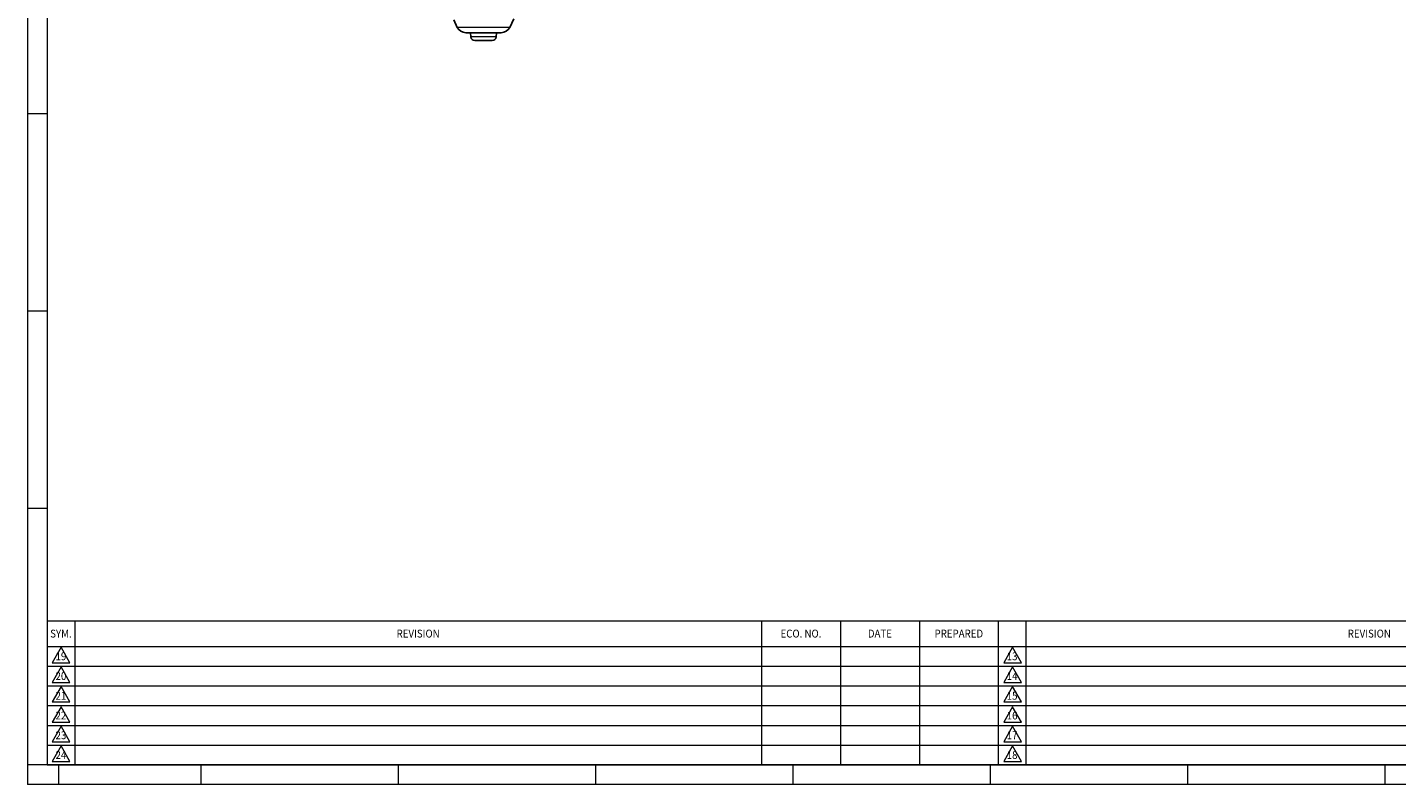
# Model space of a CAD drawing. Units: millimetres. Extents: x 0 to 1188, y 0 to 840.
# Drawn here: x 0 to 347, y 0 to 192 of the extents above; entities that cross this region are included whole.
import ezdxf

# ---------------------------------------------------------------- set-up
doc = ezdxf.new("R2010")
doc.units = ezdxf.units.MM
doc.layers.add('1', color=7, linetype='Continuous', true_color=0xffffff)
doc.layers.add('251', color=7, linetype='Continuous', true_color=0xffffff)
doc.styles.add('Malgun Gothic', font='txt')

# ---------------------------------------------------------------- blocks, each defined once
blk = doc.blocks.new('TabularNote1')
at = {"layer": '251', "color": 31, "linetype": 'Continuous', "lineweight": 13}
for p, q in [((0, 36.5), (7, 36.5)), ((0, 36.5), (0, 30)), ((7, 36.5), (7, 30)), ((7, 36.5), (181, 36.5)), ((181, 36.5), (181, 30)), ((181, 36.5), (201, 36.5)), ((201, 36.5), (201, 30)), ((201, 36.5), (221, 36.5)), ((221, 36.5), (221, 30)), ((221, 36.5), (241, 36.5)), ((241, 36.5), (241, 30)), ((241, 36.5), (248, 36.5)), ((248, 36.5), (248, 30)), ((248, 36.5), (422, 36.5)), ((0, 30), (7, 30)), ((0, 30), (0, 25)), ((7, 30), (181, 30)), ((7, 30), (7, 25)), ((181, 30), (201, 30)), ((181, 30), (181, 25)), ((201, 30), (221, 30)), ((201, 30), (201, 25)), ((221, 30), (241, 30)), ((221, 30), (221, 25)), ((241, 30), (248, 30)), ((241, 30), (241, 25)), ((248, 30), (422, 30)), ((248, 30), (248, 25)), ((0, 25), (7, 25)), ((0, 25), (0, 20)), ((7, 25), (181, 25)), ((7, 25), (7, 20)), ((181, 25), (201, 25)), ((181, 25), (181, 20)), ((201, 25), (221, 25)), ((201, 25), (201, 20)), ((221, 25), (241, 25)), ((221, 25), (221, 20)), ((241, 25), (248, 25)), ((241, 25), (241, 20)), ((248, 25), (422, 25)), ((248, 25), (248, 20)), ((0, 20), (7, 20)), ((0, 20), (0, 15)), ((7, 20), (181, 20)), ((7, 20), (7, 15)), ((181, 20), (201, 20)), ((181, 20), (181, 15)), ((201, 20), (221, 20)), ((201, 20), (201, 15)), ((221, 20), (241, 20)), ((221, 20), (221, 15)), ((241, 20), (248, 20)), ((241, 20), (241, 15)), ((248, 20), (422, 20)), ((248, 20), (248, 15)), ((0, 15), (7, 15)), ((0, 15), (0, 10)), ((7, 15), (181, 15)), ((7, 15), (7, 10)), ((181, 15), (201, 15)), ((181, 15), (181, 10)), ((201, 15), (221, 15)), ((201, 15), (201, 10)), ((221, 15), (241, 15)), ((221, 15), (221, 10)), ((241, 15), (248, 15)), ((241, 15), (241, 10)), ((248, 15), (422, 15)), ((248, 15), (248, 10)), ((0, 10), (7, 10)), ((0, 10), (0, 5)), ((7, 10), (181, 10)), ((7, 10), (7, 5)), ((181, 10), (201, 10)), ((181, 10), (181, 5)), ((201, 10), (221, 10)), ((201, 10), (201, 5)), ((221, 10), (241, 10)), ((221, 10), (221, 5)), ((241, 10), (248, 10)), ((241, 10), (241, 5)), ((248, 10), (422, 10)), ((248, 10), (248, 5)), ((0, 5), (7, 5)), ((0, 5), (0, 0)), ((7, 5), (181, 5)), ((7, 5), (7, 0)), ((181, 5), (201, 5)), ((181, 5), (181, 0)), ((201, 5), (221, 5)), ((201, 5), (201, 0)), ((221, 5), (241, 5)), ((221, 5), (221, 0)), ((241, 5), (248, 5)), ((241, 5), (241, 0)), ((248, 5), (422, 5)), ((248, 5), (248, 0)), ((0, 0), (7, 0)), ((7, 0), (181, 0)), ((181, 0), (201, 0)), ((201, 0), (221, 0)), ((221, 0), (241, 0)), ((241, 0), (248, 0)), ((248, 0), (422, 0))]:
    blk.add_line(p, q, dxfattribs=at)
at = {"layer": '1', "color": 31, "linetype": 'Continuous', "lineweight": 13, "char_height": 2, "attachment_point": 5, "line_spacing_factor": 1.040712, "style": 'Malgun Gothic'}
for s, insert in [('\\fMalgun Gothic|b0|i0;\\W0.9000;SYM.', (3.5, 33.25)), ('\\fMalgun Gothic|b0|i0;\\W0.9000;REVISION', (94, 33.25)), ('\\fMalgun Gothic|b0|i0;\\W0.9000;ECO. NO.', (191, 33.25)), ('\\fMalgun Gothic|b0|i0;\\W0.9000;DATE', (211, 33.25)), ('\\fMalgun Gothic|b0|i0;\\W0.9000;PREPARED', (231, 33.25)), ('\\fMalgun Gothic|b0|i0;\\W0.9000;REVISION', (335, 33.25)), ('\\fMalgun Gothic|b0|i0;\\W0.9000;19', (3.5, 27.5)), ('\\fMalgun Gothic|b0|i0;\\W0.9000;13', (244.5, 27.5)), ('\\fMalgun Gothic|b0|i0;\\W0.9000;20', (3.5, 22.5)), ('\\fMalgun Gothic|b0|i0;\\W0.9000;14', (244.5, 22.5)), ('\\fMalgun Gothic|b0|i0;\\W0.9000;21', (3.5, 17.5)), ('\\fMalgun Gothic|b0|i0;\\W0.9000;15', (244.5, 17.5)), ('\\fMalgun Gothic|b0|i0;\\W0.9000;22', (3.5, 12.5)), ('\\fMalgun Gothic|b0|i0;\\W0.9000;16', (244.5, 12.5)), ('\\fMalgun Gothic|b0|i0;\\W0.9000;23', (3.5, 7.5)), ('\\fMalgun Gothic|b0|i0;\\W0.9000;17', (244.5, 7.5)), ('\\fMalgun Gothic|b0|i0;\\W0.9000;24', (3.5, 2.5)), ('\\fMalgun Gothic|b0|i0;\\W0.9000;18', (244.5, 2.5))]:
    blk.add_mtext(s, dxfattribs=dict(at, insert=insert))

msp = doc.modelspace()

# ---------------------------------------------------------------- linework, layer by layer
at = {"layer": '1', "color": 3, "linetype": 'Continuous', "lineweight": 25}
for p, q in [((122.7, 192.29), (123.72, 194.45)), ((108.52, 194.23), (109.43, 192.29)), ((120.58, 190.95), (111.56, 190.95)), ((112.76, 190.95), (112.86, 189.86)), ((119.28, 189.86), (119.37, 190.95)), ((118.28, 188.95), (113.85, 188.95))]:
    msp.add_line(p, q, dxfattribs=at)
at = {"layer": '1', "color": 3, "linetype": 'Continuous', "lineweight": 13}
for p, q in [((122.7, 192.29), (109.43, 192.29)), ((119.28, 189.86), (112.86, 189.86))]:
    msp.add_line(p, q, dxfattribs=at)
at = {"layer": '1', "color": 3, "linetype": 'Continuous', "lineweight": 25}
for centre, radius, start, end in [((111.56, 193.3), 2.35, 205.2405, 270), ((120.58, 193.3), 2.35, 270, 334.7595), ((113.85, 189.95), 1, 185, 270), ((118.28, 189.95), 1, 270, 355)]:
    msp.add_arc(centre, radius, start, end, dxfattribs=at)
at = {"layer": '251', "color": 31, "linetype": 'Continuous', "lineweight": 13}
for p, q in [((0.5, 840.5), (0.5, 0.5)), ((5.5, 835.5), (5.5, 5.5)), ((0.5, 170.5), (5.5, 170.5)), ((0.5, 120.5), (5.5, 120.5)), ((0.5, 70.5), (5.5, 70.5)), ((9.03, 35.27), (6.76, 31.34)), ((11.29, 31.34), (9.03, 35.27)), ((250.13, 35.27), (247.86, 31.34)), ((252.39, 31.34), (250.13, 35.27)), ((6.76, 31.34), (11.29, 31.34)), ((247.86, 31.34), (252.39, 31.34)), ((9.03, 30.29), (6.76, 26.36)), ((11.29, 26.36), (9.03, 30.29)), ((250.13, 30.29), (247.86, 26.36)), ((252.39, 26.36), (250.13, 30.29)), ((6.76, 26.36), (11.29, 26.36)), ((9.03, 25.37), (6.76, 21.44)), ((11.29, 21.44), (9.03, 25.37)), ((247.86, 26.36), (252.39, 26.36)), ((250.13, 25.37), (247.86, 21.44)), ((252.39, 21.44), (250.13, 25.37)), ((6.76, 21.44), (11.29, 21.44)), ((247.86, 21.44), (252.39, 21.44)), ((9.03, 20.24), (6.76, 16.31)), ((11.29, 16.31), (9.03, 20.24)), ((250.13, 20.24), (247.86, 16.31)), ((252.39, 16.31), (250.13, 20.24)), ((6.76, 16.31), (11.29, 16.31)), ((9.03, 15.27), (6.76, 11.34)), ((11.29, 11.34), (9.03, 15.27)), ((247.86, 16.31), (252.39, 16.31)), ((250.13, 15.27), (247.86, 11.34)), ((252.39, 11.34), (250.13, 15.27)), ((6.76, 11.34), (11.29, 11.34)), ((247.86, 11.34), (252.39, 11.34)), ((9.03, 10.3), (6.76, 6.37)), ((11.29, 6.37), (9.03, 10.3)), ((250.13, 10.3), (247.86, 6.37)), ((252.39, 6.37), (250.13, 10.3)), ((5.5, 5.5), (0.5, 5.5)), ((1183.5, 5.5), (5.5, 5.5)), ((6.76, 6.37), (11.29, 6.37)), ((8.5, 0.5), (8.5, 5.5)), ((44.5, 0.5), (44.5, 5.5)), ((94.5, 0.5), (94.5, 5.5)), ((144.5, 0.5), (144.5, 5.5)), ((194.5, 0.5), (194.5, 5.5)), ((247.4, 5.5), (242.4, 5.5)), ((244.5, 0.5), (244.5, 5.5)), ((247.86, 6.37), (252.39, 6.37)), ((294.5, 0.5), (294.5, 5.5)), ((344.5, 0.5), (344.5, 5.5)), ((1188.5, 0.5), (0.5, 0.5))]:
    msp.add_line(p, q, dxfattribs=at)

# ---------------------------------------------------------------- block references
msp.add_blockref('TabularNote1', (5.5, 5.5), dxfattribs=at)

doc.saveas('drawing.dxf')
